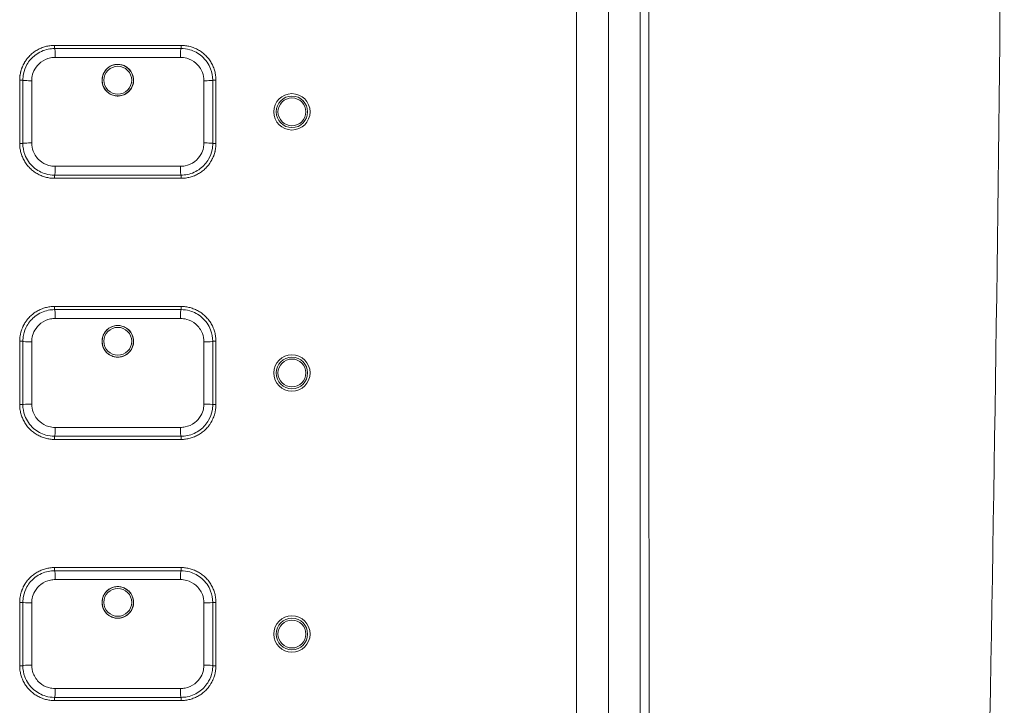
# Model space of a CAD drawing. Units: millimetres. Extents: x 36 to 2964, y 23 to 2086.
# Drawn here: x 1177 to 1239, y 1102 to 1145 of the extents above; entities that cross this region are included whole.
import ezdxf

# ---------------------------------------------------------------- set-up
doc = ezdxf.new("R2010")
doc.units = ezdxf.units.MM
doc.header["$LTSCALE"] = 7.142857
doc.layers.add('Visible Edges(A H Standard)', color=7, linetype='Continuous', lineweight=18)
doc.layers.add('Visible Tangent Edges(A H Standard)', color=7, linetype='Continuous', lineweight=18)

msp = doc.modelspace()

# ---------------------------------------------------------------- linework, layer by layer
at = {"layer": 'Visible Edges(A H Standard)'}
for p, q in [((1214.133, 1257.006), (1214.133, 978.802)), ((1216.133, 1257.006), (1216.133, 929.114)), ((1179.133, 1143.69), (1187.133, 1143.69)), ((1176.933, 1137.49), (1176.933, 1141.49)), ((1189.333, 1141.49), (1189.333, 1137.49)), ((1187.133, 1135.29), (1179.133, 1135.29)), ((1179.133, 1127.19), (1187.133, 1127.19)), ((1176.933, 1120.99), (1176.933, 1124.99)), ((1189.333, 1124.99), (1189.333, 1120.99)), ((1187.133, 1118.79), (1179.133, 1118.79)), ((1179.133, 1110.69), (1187.133, 1110.69)), ((1176.933, 1104.49), (1176.933, 1108.49)), ((1189.333, 1108.49), (1189.333, 1104.49)), ((1187.133, 1102.29), (1179.133, 1102.29))]:
    msp.add_line(p, q, dxfattribs=at)
for centre in [(1194.133, 1139.49), (1194.133, 1122.99), (1194.133, 1106.49)]:
    msp.add_circle(centre, 1.15, dxfattribs=at)
for points, knots in [([(1231.492, 1475.23), (1232.416, 1458.402), (1233.263, 1441.423), (1235.676, 1387.584), (1236.948, 1350.271), (1238.666, 1275.01), (1239.113, 1237.063), (1239.152, 1161.073), (1238.743, 1123.011), (1237.086, 1047.299), (1235.837, 1009.648), (1233.59, 958.647), (1232.927, 944.887), (1232.213, 931.207)], [16.186623, 16.186623, 16.186623, 16.186623, 21.098548, 21.098548, 31.647823, 31.647823, 42.197097, 42.197097, 52.746371, 52.746371, 63.295645, 63.295645, 67.218582, 67.218582, 67.218582, 67.218582]), ([(1176.933, 1141.49), (1176.933, 1141.538), (1176.936, 1141.633), (1176.948, 1141.753), (1176.966, 1141.872), (1176.984, 1141.967), (1177.014, 1142.083), (1177.042, 1142.175), (1177.082, 1142.288), (1177.119, 1142.377), (1177.17, 1142.486), (1177.216, 1142.57), (1177.29, 1142.694), (1177.372, 1142.813), (1177.51, 1142.98), (1177.646, 1143.116), (1177.833, 1143.269), (1177.994, 1143.376), (1178.206, 1143.488), (1178.383, 1143.562), (1178.612, 1143.631), (1178.847, 1143.677), (1179.038, 1143.69), (1179.133, 1143.69)], [-0.2346897, -0.2346897, -0.2346897, -0.2346897, -0.224911, -0.2151322, -0.2102429, -0.2004641, -0.1955747, -0.185796, -0.1809066, -0.1711279, -0.1662385, -0.1564598, -0.1515704, -0.1369023, -0.1271236, -0.1075661, -0.0977874, -0.0782299, -0.0684512, -0.0488937, -0.0391149, -0.0195575, 0, 0, 0, 0]), ([(1187.133, 1143.69), (1187.228, 1143.69), (1187.42, 1143.677), (1187.655, 1143.631), (1187.884, 1143.561), (1188.062, 1143.488), (1188.274, 1143.375), (1188.434, 1143.268), (1188.621, 1143.115), (1188.758, 1142.979), (1188.91, 1142.792), (1189.017, 1142.632), (1189.131, 1142.42), (1189.204, 1142.242), (1189.274, 1142.012), (1189.32, 1141.777), (1189.333, 1141.585), (1189.333, 1141.49)], [-0.2348407, -0.2348407, -0.2348407, -0.2348407, -0.2152706, -0.1957006, -0.1859156, -0.1663455, -0.1565605, -0.1369904, -0.1272054, -0.1076353, -0.0978503, -0.0782802, -0.0684952, -0.0489251, -0.0391401, -0.0195701, 0, 0, 0, 0]), ([(1179.133, 1143.49), (1179.001, 1143.49), (1178.868, 1143.477), (1178.443, 1143.391), (1178.159, 1143.263), (1177.703, 1142.914), (1177.524, 1142.708), (1177.288, 1142.289), (1177.214, 1142.09), (1177.146, 1141.753), (1177.133, 1141.621), (1177.133, 1141.49)], [0, 0, 0, 0, 0.0298372, 0.0298372, 0.097905, 0.097905, 0.1579623, 0.1579623, 0.2051791, 0.2051791, 0.2346897, 0.2346897, 0.2346897, 0.2346897]), ([(1187.133, 1143.49), (1186.469, 1143.49), (1185.803, 1143.49), (1184.469, 1143.49), (1183.801, 1143.49), (1183.133, 1143.49), (1182.465, 1143.49), (1181.797, 1143.49), (1180.463, 1143.49), (1179.797, 1143.49), (1179.133, 1143.49)], [0, 0, 0, 0, 0.2, 0.2, 0.4, 0.4, 0.4, 0.6, 0.6, 0.8, 0.8, 0.8, 0.8]), ([(1189.133, 1141.49), (1189.133, 1141.733), (1189.088, 1141.977), (1188.884, 1142.509), (1188.692, 1142.785), (1188.222, 1143.193), (1187.956, 1143.336), (1187.499, 1143.464), (1187.315, 1143.49), (1187.133, 1143.49)], [0, 0, 0, 0, 0.0547422, 0.0547422, 0.1278157, 0.1278157, 0.1936772, 0.1936772, 0.2348407, 0.2348407, 0.2348407, 0.2348407]), ([(1184.068, 1141.135), (1184.04, 1141.062), (1184.004, 1140.992), (1183.912, 1140.857), (1183.855, 1140.793), (1183.702, 1140.659), (1183.6, 1140.598), (1183.404, 1140.523), (1183.314, 1140.502), (1183.139, 1140.486), (1183.053, 1140.489), (1182.874, 1140.519), (1182.782, 1140.548), (1182.583, 1140.645), (1182.482, 1140.72), (1182.308, 1140.909), (1182.239, 1141.023), (1182.148, 1141.272), (1182.128, 1141.404), (1182.14, 1141.662), (1182.17, 1141.787), (1182.272, 1142.013), (1182.343, 1142.115), (1182.518, 1142.288), (1182.622, 1142.358), (1182.823, 1142.445), (1182.914, 1142.47), (1183.091, 1142.493), (1183.176, 1142.492), (1183.353, 1142.47), (1183.443, 1142.445), (1183.637, 1142.362), (1183.736, 1142.296), (1183.917, 1142.124), (1183.994, 1142.015), (1184.101, 1141.773), (1184.13, 1141.641), (1184.135, 1141.381), (1184.113, 1141.254), (1184.068, 1141.135)], [-0.6305814, -0.6305814, -0.6305814, -0.6305814, -0.6069875, -0.6069875, -0.5814732, -0.5814732, -0.5459801, -0.5459801, -0.5185324, -0.5185324, -0.4929885, -0.4929885, -0.4641211, -0.4641211, -0.4266535, -0.4266535, -0.3869532, -0.3869532, -0.3471925, -0.3471925, -0.3091034, -0.3091034, -0.2723577, -0.2723577, -0.2350097, -0.2350097, -0.2067894, -0.2067894, -0.1813283, -0.1813283, -0.1534298, -0.1534298, -0.1180345, -0.1180345, -0.0783262, -0.0783262, -0.0382743, -0.0382743, 0, 0, 0, 0]), ([(1177.133, 1141.49), (1177.133, 1140.825), (1177.133, 1140.157), (1177.133, 1138.822), (1177.133, 1138.155), (1177.133, 1137.49)], [0, 0, 0, 0, 0.2, 0.2, 0.4, 0.4, 0.4, 0.4]), ([(1189.133, 1137.49), (1189.133, 1138.155), (1189.133, 1138.822), (1189.133, 1140.157), (1189.133, 1140.825), (1189.133, 1141.49)], [0, 0, 0, 0, 0.2, 0.2, 0.4, 0.4, 0.4, 0.4]), ([(1179.133, 1135.29), (1179.038, 1135.29), (1178.846, 1135.302), (1178.611, 1135.349), (1178.382, 1135.418), (1178.204, 1135.492), (1177.992, 1135.605), (1177.832, 1135.711), (1177.645, 1135.864), (1177.508, 1136.001), (1177.356, 1136.187), (1177.249, 1136.347), (1177.136, 1136.559), (1177.062, 1136.737), (1176.992, 1136.967), (1176.946, 1137.203), (1176.933, 1137.394), (1176.933, 1137.49)], [-0.234837, -0.234837, -0.234837, -0.234837, -0.2152673, -0.1956975, -0.1859126, -0.1663429, -0.156558, -0.1369883, -0.1272034, -0.1076336, -0.0978488, -0.078279, -0.0684941, -0.0489244, -0.0391395, -0.0195698, 0, 0, 0, 0]), ([(1177.133, 1137.49), (1177.133, 1137.252), (1177.176, 1137.012), (1177.375, 1136.482), (1177.566, 1136.204), (1178.036, 1135.791), (1178.303, 1135.646), (1178.764, 1135.516), (1178.949, 1135.49), (1179.133, 1135.49)], [0, 0, 0, 0, 0.0536486, 0.0536486, 0.1269604, 0.1269604, 0.193346, 0.193346, 0.234837, 0.234837, 0.234837, 0.234837]), ([(1187.133, 1135.49), (1187.264, 1135.49), (1187.395, 1135.503), (1187.82, 1135.587), (1188.105, 1135.715), (1188.561, 1136.064), (1188.741, 1136.27), (1188.978, 1136.689), (1189.052, 1136.888), (1189.12, 1137.226), (1189.133, 1137.359), (1189.133, 1137.49)], [0, 0, 0, 0, 0.029538, 0.029538, 0.0977441, 0.0977441, 0.1578381, 0.1578381, 0.2051357, 0.2051357, 0.2346967, 0.2346967, 0.2346967, 0.2346967]), ([(1189.333, 1137.49), (1189.333, 1137.442), (1189.33, 1137.346), (1189.318, 1137.227), (1189.301, 1137.108), (1189.282, 1137.013), (1189.252, 1136.896), (1189.224, 1136.804), (1189.184, 1136.691), (1189.147, 1136.603), (1189.096, 1136.494), (1189.05, 1136.409), (1188.976, 1136.285), (1188.894, 1136.166), (1188.756, 1135.999), (1188.62, 1135.863), (1188.433, 1135.71), (1188.272, 1135.604), (1188.061, 1135.491), (1187.883, 1135.418), (1187.654, 1135.349), (1187.42, 1135.302), (1187.228, 1135.29), (1187.133, 1135.29)], [-0.2346967, -0.2346967, -0.2346967, -0.2346967, -0.2249177, -0.2151386, -0.2102491, -0.2004701, -0.1955806, -0.1858015, -0.180912, -0.171133, -0.1662435, -0.1564645, -0.1515749, -0.1369064, -0.1271274, -0.1075693, -0.0977903, -0.0782322, -0.0684532, -0.0488951, -0.0391161, -0.0195581, 0, 0, 0, 0]), ([(1179.133, 1135.49), (1180.461, 1135.49), (1181.797, 1135.49), (1184.469, 1135.49), (1185.805, 1135.49), (1187.133, 1135.49)], [0, 0, 0, 0, 0.4, 0.4, 0.8, 0.8, 0.8, 0.8]), ([(1176.933, 1124.99), (1176.933, 1125.038), (1176.936, 1125.133), (1176.948, 1125.253), (1176.966, 1125.372), (1176.984, 1125.467), (1177.014, 1125.583), (1177.042, 1125.675), (1177.082, 1125.788), (1177.119, 1125.877), (1177.17, 1125.986), (1177.216, 1126.07), (1177.29, 1126.194), (1177.372, 1126.313), (1177.51, 1126.48), (1177.646, 1126.616), (1177.833, 1126.769), (1177.994, 1126.876), (1178.206, 1126.988), (1178.383, 1127.062), (1178.612, 1127.131), (1178.847, 1127.177), (1179.038, 1127.19), (1179.133, 1127.19)], [-0.2346897, -0.2346897, -0.2346897, -0.2346897, -0.224911, -0.2151322, -0.2102429, -0.2004641, -0.1955747, -0.185796, -0.1809066, -0.1711279, -0.1662385, -0.1564598, -0.1515704, -0.1369023, -0.1271236, -0.1075661, -0.0977874, -0.0782299, -0.0684512, -0.0488937, -0.0391149, -0.0195575, 0, 0, 0, 0]), ([(1179.133, 1126.99), (1179.001, 1126.99), (1178.868, 1126.977), (1178.443, 1126.891), (1178.159, 1126.763), (1177.703, 1126.414), (1177.524, 1126.208), (1177.288, 1125.789), (1177.214, 1125.59), (1177.146, 1125.253), (1177.133, 1125.121), (1177.133, 1124.99)], [0, 0, 0, 0, 0.0298372, 0.0298372, 0.097905, 0.097905, 0.1579623, 0.1579623, 0.2051791, 0.2051791, 0.2346897, 0.2346897, 0.2346897, 0.2346897]), ([(1187.133, 1126.99), (1186.469, 1126.99), (1185.803, 1126.99), (1184.469, 1126.99), (1183.801, 1126.99), (1183.133, 1126.99), (1182.465, 1126.99), (1181.797, 1126.99), (1180.463, 1126.99), (1179.797, 1126.99), (1179.133, 1126.99)], [0, 0, 0, 0, 0.2, 0.2, 0.4, 0.4, 0.4, 0.6, 0.6, 0.8, 0.8, 0.8, 0.8]), ([(1187.133, 1127.19), (1187.228, 1127.19), (1187.42, 1127.177), (1187.655, 1127.131), (1187.884, 1127.061), (1188.062, 1126.988), (1188.274, 1126.875), (1188.434, 1126.768), (1188.621, 1126.615), (1188.758, 1126.479), (1188.91, 1126.292), (1189.017, 1126.132), (1189.131, 1125.92), (1189.204, 1125.742), (1189.274, 1125.512), (1189.32, 1125.277), (1189.333, 1125.085), (1189.333, 1124.99)], [-0.2348407, -0.2348407, -0.2348407, -0.2348407, -0.2152706, -0.1957006, -0.1859156, -0.1663455, -0.1565605, -0.1369904, -0.1272054, -0.1076353, -0.0978503, -0.0782802, -0.0684952, -0.0489251, -0.0391401, -0.0195701, 0, 0, 0, 0]), ([(1189.133, 1124.99), (1189.133, 1125.233), (1189.088, 1125.477), (1188.884, 1126.009), (1188.692, 1126.285), (1188.222, 1126.693), (1187.956, 1126.836), (1187.499, 1126.964), (1187.315, 1126.99), (1187.133, 1126.99)], [0, 0, 0, 0, 0.0547422, 0.0547422, 0.1278157, 0.1278157, 0.1936772, 0.1936772, 0.2348407, 0.2348407, 0.2348407, 0.2348407]), ([(1184.068, 1124.635), (1184.04, 1124.562), (1184.004, 1124.492), (1183.912, 1124.357), (1183.855, 1124.293), (1183.702, 1124.159), (1183.6, 1124.098), (1183.404, 1124.023), (1183.314, 1124.002), (1183.139, 1123.986), (1183.053, 1123.989), (1182.874, 1124.019), (1182.782, 1124.048), (1182.583, 1124.145), (1182.482, 1124.22), (1182.308, 1124.409), (1182.239, 1124.523), (1182.148, 1124.772), (1182.128, 1124.904), (1182.14, 1125.162), (1182.17, 1125.287), (1182.272, 1125.513), (1182.343, 1125.615), (1182.518, 1125.788), (1182.622, 1125.858), (1182.823, 1125.945), (1182.914, 1125.97), (1183.091, 1125.993), (1183.176, 1125.992), (1183.353, 1125.97), (1183.443, 1125.945), (1183.637, 1125.862), (1183.736, 1125.796), (1183.917, 1125.624), (1183.994, 1125.515), (1184.101, 1125.273), (1184.13, 1125.141), (1184.135, 1124.881), (1184.113, 1124.754), (1184.068, 1124.635)], [-0.6305814, -0.6305814, -0.6305814, -0.6305814, -0.6069875, -0.6069875, -0.5814732, -0.5814732, -0.5459801, -0.5459801, -0.5185324, -0.5185324, -0.4929885, -0.4929885, -0.4641211, -0.4641211, -0.4266535, -0.4266535, -0.3869532, -0.3869532, -0.3471925, -0.3471925, -0.3091034, -0.3091034, -0.2723577, -0.2723577, -0.2350097, -0.2350097, -0.2067894, -0.2067894, -0.1813283, -0.1813283, -0.1534298, -0.1534298, -0.1180345, -0.1180345, -0.0783262, -0.0783262, -0.0382743, -0.0382743, 0, 0, 0, 0]), ([(1177.133, 1124.99), (1177.133, 1124.325), (1177.133, 1123.657), (1177.133, 1122.322), (1177.133, 1121.655), (1177.133, 1120.99)], [0, 0, 0, 0, 0.2, 0.2, 0.4, 0.4, 0.4, 0.4]), ([(1189.133, 1120.99), (1189.133, 1121.655), (1189.133, 1122.322), (1189.133, 1123.657), (1189.133, 1124.325), (1189.133, 1124.99)], [0, 0, 0, 0, 0.2, 0.2, 0.4, 0.4, 0.4, 0.4]), ([(1179.133, 1118.79), (1179.038, 1118.79), (1178.846, 1118.802), (1178.611, 1118.849), (1178.382, 1118.918), (1178.204, 1118.992), (1177.992, 1119.105), (1177.832, 1119.211), (1177.645, 1119.364), (1177.508, 1119.501), (1177.356, 1119.687), (1177.249, 1119.847), (1177.136, 1120.059), (1177.062, 1120.237), (1176.992, 1120.467), (1176.946, 1120.703), (1176.933, 1120.894), (1176.933, 1120.99)], [-0.234837, -0.234837, -0.234837, -0.234837, -0.2152673, -0.1956975, -0.1859126, -0.1663429, -0.156558, -0.1369883, -0.1272034, -0.1076336, -0.0978488, -0.078279, -0.0684941, -0.0489244, -0.0391395, -0.0195698, 0, 0, 0, 0]), ([(1177.133, 1120.99), (1177.133, 1120.752), (1177.176, 1120.512), (1177.375, 1119.982), (1177.566, 1119.704), (1178.036, 1119.291), (1178.303, 1119.146), (1178.764, 1119.016), (1178.949, 1118.99), (1179.133, 1118.99)], [0, 0, 0, 0, 0.0536486, 0.0536486, 0.1269604, 0.1269604, 0.193346, 0.193346, 0.234837, 0.234837, 0.234837, 0.234837]), ([(1187.133, 1118.99), (1187.264, 1118.99), (1187.395, 1119.003), (1187.82, 1119.087), (1188.105, 1119.215), (1188.561, 1119.564), (1188.741, 1119.77), (1188.978, 1120.189), (1189.052, 1120.388), (1189.12, 1120.726), (1189.133, 1120.859), (1189.133, 1120.99)], [0, 0, 0, 0, 0.029538, 0.029538, 0.0977441, 0.0977441, 0.1578381, 0.1578381, 0.2051357, 0.2051357, 0.2346967, 0.2346967, 0.2346967, 0.2346967]), ([(1189.333, 1120.99), (1189.333, 1120.942), (1189.33, 1120.846), (1189.318, 1120.727), (1189.301, 1120.608), (1189.282, 1120.513), (1189.252, 1120.396), (1189.224, 1120.304), (1189.184, 1120.191), (1189.147, 1120.103), (1189.096, 1119.994), (1189.05, 1119.909), (1188.976, 1119.785), (1188.894, 1119.666), (1188.756, 1119.499), (1188.62, 1119.363), (1188.433, 1119.21), (1188.272, 1119.104), (1188.061, 1118.991), (1187.883, 1118.918), (1187.654, 1118.849), (1187.42, 1118.802), (1187.228, 1118.79), (1187.133, 1118.79)], [-0.2346967, -0.2346967, -0.2346967, -0.2346967, -0.2249177, -0.2151386, -0.2102491, -0.2004701, -0.1955806, -0.1858015, -0.180912, -0.171133, -0.1662435, -0.1564645, -0.1515749, -0.1369064, -0.1271274, -0.1075693, -0.0977903, -0.0782322, -0.0684532, -0.0488951, -0.0391161, -0.0195581, 0, 0, 0, 0]), ([(1179.133, 1118.99), (1180.461, 1118.99), (1181.797, 1118.99), (1184.469, 1118.99), (1185.805, 1118.99), (1187.133, 1118.99)], [0, 0, 0, 0, 0.4, 0.4, 0.8, 0.8, 0.8, 0.8]), ([(1176.933, 1108.49), (1176.933, 1108.538), (1176.936, 1108.633), (1176.948, 1108.753), (1176.966, 1108.872), (1176.984, 1108.967), (1177.014, 1109.083), (1177.042, 1109.175), (1177.082, 1109.288), (1177.119, 1109.377), (1177.17, 1109.486), (1177.216, 1109.57), (1177.29, 1109.694), (1177.372, 1109.813), (1177.51, 1109.98), (1177.646, 1110.116), (1177.833, 1110.269), (1177.994, 1110.376), (1178.206, 1110.488), (1178.383, 1110.562), (1178.612, 1110.631), (1178.847, 1110.677), (1179.038, 1110.69), (1179.133, 1110.69)], [-0.2346897, -0.2346897, -0.2346897, -0.2346897, -0.224911, -0.2151322, -0.2102429, -0.2004641, -0.1955747, -0.185796, -0.1809066, -0.1711279, -0.1662385, -0.1564598, -0.1515704, -0.1369023, -0.1271236, -0.1075661, -0.0977874, -0.0782299, -0.0684512, -0.0488937, -0.0391149, -0.0195575, 0, 0, 0, 0]), ([(1187.133, 1110.69), (1187.228, 1110.69), (1187.42, 1110.677), (1187.655, 1110.631), (1187.884, 1110.561), (1188.062, 1110.488), (1188.274, 1110.375), (1188.434, 1110.268), (1188.621, 1110.115), (1188.758, 1109.979), (1188.91, 1109.792), (1189.017, 1109.632), (1189.131, 1109.42), (1189.204, 1109.242), (1189.274, 1109.012), (1189.32, 1108.777), (1189.333, 1108.585), (1189.333, 1108.49)], [-0.2348407, -0.2348407, -0.2348407, -0.2348407, -0.2152706, -0.1957006, -0.1859156, -0.1663455, -0.1565605, -0.1369904, -0.1272054, -0.1076353, -0.0978503, -0.0782802, -0.0684952, -0.0489251, -0.0391401, -0.0195701, 0, 0, 0, 0]), ([(1179.133, 1110.49), (1179.001, 1110.49), (1178.868, 1110.477), (1178.443, 1110.391), (1178.159, 1110.263), (1177.703, 1109.914), (1177.524, 1109.708), (1177.288, 1109.289), (1177.214, 1109.09), (1177.146, 1108.753), (1177.133, 1108.621), (1177.133, 1108.49)], [0, 0, 0, 0, 0.0298372, 0.0298372, 0.097905, 0.097905, 0.1579623, 0.1579623, 0.2051791, 0.2051791, 0.2346897, 0.2346897, 0.2346897, 0.2346897]), ([(1187.133, 1110.49), (1186.469, 1110.49), (1185.803, 1110.49), (1184.469, 1110.49), (1183.801, 1110.49), (1183.133, 1110.49), (1182.465, 1110.49), (1181.797, 1110.49), (1180.463, 1110.49), (1179.797, 1110.49), (1179.133, 1110.49)], [0, 0, 0, 0, 0.2, 0.2, 0.4, 0.4, 0.4, 0.6, 0.6, 0.8, 0.8, 0.8, 0.8]), ([(1189.133, 1108.49), (1189.133, 1108.733), (1189.088, 1108.977), (1188.884, 1109.509), (1188.692, 1109.785), (1188.222, 1110.193), (1187.956, 1110.336), (1187.499, 1110.464), (1187.315, 1110.49), (1187.133, 1110.49)], [0, 0, 0, 0, 0.0547422, 0.0547422, 0.1278157, 0.1278157, 0.1936772, 0.1936772, 0.2348407, 0.2348407, 0.2348407, 0.2348407]), ([(1184.068, 1108.135), (1184.04, 1108.062), (1184.004, 1107.992), (1183.912, 1107.857), (1183.855, 1107.793), (1183.702, 1107.659), (1183.6, 1107.598), (1183.404, 1107.523), (1183.314, 1107.502), (1183.139, 1107.486), (1183.053, 1107.489), (1182.874, 1107.519), (1182.782, 1107.548), (1182.583, 1107.645), (1182.482, 1107.72), (1182.308, 1107.909), (1182.239, 1108.023), (1182.148, 1108.272), (1182.128, 1108.404), (1182.14, 1108.662), (1182.17, 1108.787), (1182.272, 1109.013), (1182.343, 1109.115), (1182.518, 1109.288), (1182.622, 1109.358), (1182.823, 1109.445), (1182.914, 1109.47), (1183.091, 1109.493), (1183.176, 1109.492), (1183.353, 1109.47), (1183.443, 1109.445), (1183.637, 1109.362), (1183.736, 1109.296), (1183.917, 1109.124), (1183.994, 1109.015), (1184.101, 1108.773), (1184.13, 1108.641), (1184.135, 1108.381), (1184.113, 1108.254), (1184.068, 1108.135)], [-0.6305814, -0.6305814, -0.6305814, -0.6305814, -0.6069875, -0.6069875, -0.5814732, -0.5814732, -0.5459801, -0.5459801, -0.5185324, -0.5185324, -0.4929885, -0.4929885, -0.4641211, -0.4641211, -0.4266535, -0.4266535, -0.3869532, -0.3869532, -0.3471925, -0.3471925, -0.3091034, -0.3091034, -0.2723577, -0.2723577, -0.2350097, -0.2350097, -0.2067894, -0.2067894, -0.1813283, -0.1813283, -0.1534298, -0.1534298, -0.1180345, -0.1180345, -0.0783262, -0.0783262, -0.0382743, -0.0382743, 0, 0, 0, 0]), ([(1177.133, 1108.49), (1177.133, 1107.825), (1177.133, 1107.157), (1177.133, 1105.822), (1177.133, 1105.155), (1177.133, 1104.49)], [0, 0, 0, 0, 0.2, 0.2, 0.4, 0.4, 0.4, 0.4]), ([(1189.133, 1104.49), (1189.133, 1105.155), (1189.133, 1105.822), (1189.133, 1107.157), (1189.133, 1107.825), (1189.133, 1108.49)], [0, 0, 0, 0, 0.2, 0.2, 0.4, 0.4, 0.4, 0.4]), ([(1179.133, 1102.29), (1179.038, 1102.29), (1178.846, 1102.302), (1178.611, 1102.349), (1178.382, 1102.418), (1178.204, 1102.492), (1177.992, 1102.605), (1177.832, 1102.711), (1177.645, 1102.864), (1177.508, 1103.001), (1177.356, 1103.187), (1177.249, 1103.347), (1177.136, 1103.559), (1177.062, 1103.737), (1176.992, 1103.967), (1176.946, 1104.203), (1176.933, 1104.394), (1176.933, 1104.49)], [-0.234837, -0.234837, -0.234837, -0.234837, -0.2152673, -0.1956975, -0.1859126, -0.1663429, -0.156558, -0.1369883, -0.1272034, -0.1076336, -0.0978488, -0.078279, -0.0684941, -0.0489244, -0.0391395, -0.0195698, 0, 0, 0, 0]), ([(1177.133, 1104.49), (1177.133, 1104.252), (1177.176, 1104.012), (1177.375, 1103.482), (1177.566, 1103.204), (1178.036, 1102.791), (1178.303, 1102.646), (1178.764, 1102.516), (1178.949, 1102.49), (1179.133, 1102.49)], [0, 0, 0, 0, 0.0536486, 0.0536486, 0.1269604, 0.1269604, 0.193346, 0.193346, 0.234837, 0.234837, 0.234837, 0.234837]), ([(1187.133, 1102.49), (1187.264, 1102.49), (1187.395, 1102.503), (1187.82, 1102.587), (1188.105, 1102.715), (1188.561, 1103.064), (1188.741, 1103.27), (1188.978, 1103.689), (1189.052, 1103.888), (1189.12, 1104.226), (1189.133, 1104.359), (1189.133, 1104.49)], [0, 0, 0, 0, 0.029538, 0.029538, 0.0977441, 0.0977441, 0.1578381, 0.1578381, 0.2051357, 0.2051357, 0.2346967, 0.2346967, 0.2346967, 0.2346967]), ([(1189.333, 1104.49), (1189.333, 1104.442), (1189.33, 1104.346), (1189.318, 1104.227), (1189.301, 1104.108), (1189.282, 1104.013), (1189.252, 1103.896), (1189.224, 1103.804), (1189.184, 1103.691), (1189.147, 1103.603), (1189.096, 1103.494), (1189.05, 1103.409), (1188.976, 1103.285), (1188.894, 1103.166), (1188.756, 1102.999), (1188.62, 1102.863), (1188.433, 1102.71), (1188.272, 1102.604), (1188.061, 1102.491), (1187.883, 1102.418), (1187.654, 1102.349), (1187.42, 1102.302), (1187.228, 1102.29), (1187.133, 1102.29)], [-0.2346967, -0.2346967, -0.2346967, -0.2346967, -0.2249177, -0.2151386, -0.2102491, -0.2004701, -0.1955806, -0.1858015, -0.180912, -0.171133, -0.1662435, -0.1564645, -0.1515749, -0.1369064, -0.1271274, -0.1075693, -0.0977903, -0.0782322, -0.0684532, -0.0488951, -0.0391161, -0.0195581, 0, 0, 0, 0]), ([(1179.133, 1102.49), (1180.461, 1102.49), (1181.797, 1102.49), (1184.469, 1102.49), (1185.805, 1102.49), (1187.133, 1102.49)], [0, 0, 0, 0, 0.4, 0.4, 0.8, 0.8, 0.8, 0.8])]:
    msp.add_open_spline(points, degree=3, knots=knots, dxfattribs=at)
at = {"layer": 'Visible Tangent Edges(A H Standard)'}
for p, q in [((1212.113, 989.29), (1212.113, 1210.654)), ((1179.133, 1143.69), (1179.133, 1143.49)), ((1187.133, 1143.49), (1187.133, 1143.69)), ((1176.933, 1141.49), (1177.133, 1141.49)), ((1189.333, 1141.49), (1189.133, 1141.49)), ((1176.933, 1137.49), (1177.133, 1137.49)), ((1189.333, 1137.49), (1189.133, 1137.49)), ((1179.133, 1135.29), (1179.133, 1135.49)), ((1187.133, 1135.29), (1187.133, 1135.49)), ((1179.133, 1127.19), (1179.133, 1126.99)), ((1187.133, 1126.99), (1187.133, 1127.19)), ((1176.933, 1124.99), (1177.133, 1124.99)), ((1189.333, 1124.99), (1189.133, 1124.99)), ((1176.933, 1120.99), (1177.133, 1120.99)), ((1189.333, 1120.99), (1189.133, 1120.99)), ((1179.133, 1118.79), (1179.133, 1118.99)), ((1187.133, 1118.79), (1187.133, 1118.99)), ((1179.133, 1110.69), (1179.133, 1110.49)), ((1187.133, 1110.49), (1187.133, 1110.69)), ((1176.933, 1108.49), (1177.133, 1108.49)), ((1189.333, 1108.49), (1189.133, 1108.49)), ((1176.933, 1104.49), (1177.133, 1104.49)), ((1189.333, 1104.49), (1189.133, 1104.49)), ((1179.133, 1102.29), (1179.133, 1102.49)), ((1187.133, 1102.29), (1187.133, 1102.49))]:
    msp.add_line(p, q, dxfattribs=at)
for centre, radius in [((1183.133, 1141.49), 0.996), ((1183.133, 1141.49), 0.88), ((1194.133, 1139.49), 0.996), ((1194.133, 1139.49), 0.88), ((1183.133, 1124.99), 0.996), ((1183.133, 1124.99), 0.88), ((1194.133, 1122.99), 0.996), ((1194.133, 1122.99), 0.88), ((1183.133, 1108.49), 0.996), ((1183.133, 1108.49), 0.88), ((1194.133, 1106.49), 0.996), ((1194.133, 1106.49), 0.88)]:
    msp.add_circle(centre, radius, dxfattribs=at)
for centre, major_axis, ratio, start_param, end_param in [((1179.133, 1142.99), (0, 0.5), 0.087033, 4.598363, 6.283185), ((1187.133, 1142.99), (0, 0.5), 0.087033, 0, 1.684823), ((1177.633, 1141.49), (-0.5, 0), 0.065481, 0, 1.690148), ((1188.633, 1141.49), (0.5, 0), 0.065481, 4.593037, 6.283185), ((1177.633, 1137.49), (-0.5, 0), 0.065481, 4.593037, 6.283185), ((1188.633, 1137.49), (0.5, 0), 0.065481, 0, 1.690148), ((1179.133, 1135.99), (0, -0.5), 0.087033, 0, 1.684823), ((1187.133, 1135.99), (0, -0.5), 0.087033, 4.598363, 6.283185), ((1179.133, 1126.49), (0, 0.5), 0.087033, 4.598363, 6.283185), ((1187.133, 1126.49), (0, 0.5), 0.087033, 0, 1.684823), ((1177.633, 1124.99), (-0.5, 0), 0.065481, 0, 1.690148), ((1188.633, 1124.99), (0.5, 0), 0.065481, 4.593037, 6.283185), ((1177.633, 1120.99), (-0.5, 0), 0.065481, 4.593037, 6.283185), ((1188.633, 1120.99), (0.5, 0), 0.065481, 0, 1.690148), ((1179.133, 1119.49), (0, -0.5), 0.087033, 0, 1.684823), ((1187.133, 1119.49), (0, -0.5), 0.087033, 4.598363, 6.283185), ((1179.133, 1109.99), (0, 0.5), 0.087033, 4.598363, 6.283185), ((1187.133, 1109.99), (0, 0.5), 0.087033, 0, 1.684823), ((1177.633, 1108.49), (-0.5, 0), 0.065481, 0, 1.690148), ((1188.633, 1108.49), (0.5, 0), 0.065481, 4.593037, 6.283185), ((1177.633, 1104.49), (-0.5, 0), 0.065481, 4.593037, 6.283185), ((1188.633, 1104.49), (0.5, 0), 0.065481, 0, 1.690148), ((1179.133, 1102.99), (0, -0.5), 0.087033, 0, 1.684823), ((1187.133, 1102.99), (0, -0.5), 0.087033, 4.598363, 6.283185)]:
    msp.add_ellipse(centre, major_axis=major_axis, ratio=ratio, start_param=start_param, end_param=end_param, dxfattribs=at)
for points, knots in [([(1216.711, 1257.994), (1216.69, 1203.171), (1216.691, 1148.139), (1216.716, 1038.305), (1216.74, 983.505), (1216.754, 929.136)], [0, 0, 0, 0, 16.481936, 16.481936, 32.963873, 32.963873, 32.963873, 32.963873]), ([(1177.693, 1141.457), (1177.693, 1141.554), (1177.702, 1141.651), (1177.752, 1141.9), (1177.807, 1142.047), (1177.982, 1142.356), (1178.116, 1142.508), (1178.453, 1142.765), (1178.664, 1142.86), (1178.98, 1142.923), (1179.078, 1142.933), (1179.176, 1142.933)], [-0.2346897, -0.2346897, -0.2346897, -0.2346897, -0.2051791, -0.2051791, -0.1579623, -0.1579623, -0.097905, -0.097905, -0.0298372, -0.0298372, 0, 0, 0, 0]), ([(1179.176, 1142.933), (1179.833, 1142.933), (1180.492, 1142.933), (1181.812, 1142.933), (1182.472, 1142.933), (1183.133, 1142.933), (1183.794, 1142.933), (1184.454, 1142.933), (1185.774, 1142.933), (1186.433, 1142.933), (1187.09, 1142.933)], [-0.8, -0.8, -0.8, -0.8, -0.6, -0.6, -0.4, -0.4, -0.4, -0.2, -0.2, 0, 0, 0, 0]), ([(1187.09, 1142.933), (1187.225, 1142.933), (1187.362, 1142.914), (1187.701, 1142.819), (1187.897, 1142.714), (1188.246, 1142.413), (1188.389, 1142.209), (1188.54, 1141.817), (1188.573, 1141.636), (1188.573, 1141.457)], [-0.2348407, -0.2348407, -0.2348407, -0.2348407, -0.1936772, -0.1936772, -0.1278157, -0.1278157, -0.0547422, -0.0547422, 0, 0, 0, 0]), ([(1177.693, 1137.522), (1177.693, 1138.177), (1177.693, 1138.833), (1177.693, 1140.146), (1177.693, 1140.803), (1177.693, 1141.457)], [-0.4, -0.4, -0.4, -0.4, -0.2, -0.2, 0, 0, 0, 0]), ([(1188.573, 1141.457), (1188.573, 1140.803), (1188.573, 1140.146), (1188.573, 1138.833), (1188.573, 1138.177), (1188.573, 1137.522)], [-0.4, -0.4, -0.4, -0.4, -0.2, -0.2, 0, 0, 0, 0]), ([(1179.176, 1136.047), (1179.04, 1136.047), (1178.902, 1136.066), (1178.561, 1136.162), (1178.363, 1136.269), (1178.014, 1136.574), (1177.872, 1136.779), (1177.725, 1137.17), (1177.693, 1137.347), (1177.693, 1137.522)], [-0.234837, -0.234837, -0.234837, -0.234837, -0.193346, -0.193346, -0.1269604, -0.1269604, -0.0536486, -0.0536486, 0, 0, 0, 0]), ([(1188.573, 1137.522), (1188.573, 1137.426), (1188.564, 1137.328), (1188.514, 1137.079), (1188.458, 1136.932), (1188.283, 1136.623), (1188.149, 1136.47), (1187.811, 1136.213), (1187.6, 1136.119), (1187.284, 1136.056), (1187.187, 1136.047), (1187.09, 1136.047)], [-0.2346967, -0.2346967, -0.2346967, -0.2346967, -0.2051357, -0.2051357, -0.1578381, -0.1578381, -0.0977441, -0.0977441, -0.029538, -0.029538, 0, 0, 0, 0]), ([(1187.09, 1136.047), (1185.776, 1136.047), (1184.454, 1136.047), (1181.812, 1136.047), (1180.49, 1136.047), (1179.176, 1136.047)], [-0.8, -0.8, -0.8, -0.8, -0.4, -0.4, 0, 0, 0, 0]), ([(1177.693, 1124.957), (1177.693, 1125.054), (1177.702, 1125.151), (1177.752, 1125.4), (1177.807, 1125.547), (1177.982, 1125.856), (1178.116, 1126.008), (1178.453, 1126.265), (1178.664, 1126.36), (1178.98, 1126.423), (1179.078, 1126.433), (1179.176, 1126.433)], [-0.2346897, -0.2346897, -0.2346897, -0.2346897, -0.2051791, -0.2051791, -0.1579623, -0.1579623, -0.097905, -0.097905, -0.0298372, -0.0298372, 0, 0, 0, 0]), ([(1179.176, 1126.433), (1179.833, 1126.433), (1180.492, 1126.433), (1181.812, 1126.433), (1182.472, 1126.433), (1183.133, 1126.433), (1183.794, 1126.433), (1184.454, 1126.433), (1185.774, 1126.433), (1186.433, 1126.433), (1187.09, 1126.433)], [-0.8, -0.8, -0.8, -0.8, -0.6, -0.6, -0.4, -0.4, -0.4, -0.2, -0.2, 0, 0, 0, 0]), ([(1187.09, 1126.433), (1187.225, 1126.433), (1187.362, 1126.414), (1187.701, 1126.319), (1187.897, 1126.214), (1188.246, 1125.913), (1188.389, 1125.709), (1188.54, 1125.317), (1188.573, 1125.136), (1188.573, 1124.957)], [-0.2348407, -0.2348407, -0.2348407, -0.2348407, -0.1936772, -0.1936772, -0.1278157, -0.1278157, -0.0547422, -0.0547422, 0, 0, 0, 0]), ([(1177.693, 1121.022), (1177.693, 1121.677), (1177.693, 1122.333), (1177.693, 1123.646), (1177.693, 1124.303), (1177.693, 1124.957)], [-0.4, -0.4, -0.4, -0.4, -0.2, -0.2, 0, 0, 0, 0]), ([(1188.573, 1124.957), (1188.573, 1124.303), (1188.573, 1123.646), (1188.573, 1122.333), (1188.573, 1121.677), (1188.573, 1121.022)], [-0.4, -0.4, -0.4, -0.4, -0.2, -0.2, 0, 0, 0, 0]), ([(1179.176, 1119.547), (1179.04, 1119.547), (1178.902, 1119.566), (1178.561, 1119.662), (1178.363, 1119.769), (1178.014, 1120.074), (1177.872, 1120.279), (1177.725, 1120.67), (1177.693, 1120.847), (1177.693, 1121.022)], [-0.234837, -0.234837, -0.234837, -0.234837, -0.193346, -0.193346, -0.1269604, -0.1269604, -0.0536486, -0.0536486, 0, 0, 0, 0]), ([(1188.573, 1121.022), (1188.573, 1120.926), (1188.564, 1120.828), (1188.514, 1120.579), (1188.458, 1120.432), (1188.283, 1120.123), (1188.149, 1119.97), (1187.811, 1119.713), (1187.6, 1119.619), (1187.284, 1119.556), (1187.187, 1119.547), (1187.09, 1119.547)], [-0.2346967, -0.2346967, -0.2346967, -0.2346967, -0.2051357, -0.2051357, -0.1578381, -0.1578381, -0.0977441, -0.0977441, -0.029538, -0.029538, 0, 0, 0, 0]), ([(1187.09, 1119.547), (1185.776, 1119.547), (1184.454, 1119.547), (1181.812, 1119.547), (1180.49, 1119.547), (1179.176, 1119.547)], [-0.8, -0.8, -0.8, -0.8, -0.4, -0.4, 0, 0, 0, 0]), ([(1177.693, 1108.457), (1177.693, 1108.554), (1177.702, 1108.651), (1177.752, 1108.9), (1177.807, 1109.047), (1177.982, 1109.356), (1178.116, 1109.508), (1178.453, 1109.765), (1178.664, 1109.86), (1178.98, 1109.923), (1179.078, 1109.933), (1179.176, 1109.933)], [-0.2346897, -0.2346897, -0.2346897, -0.2346897, -0.2051791, -0.2051791, -0.1579623, -0.1579623, -0.097905, -0.097905, -0.0298372, -0.0298372, 0, 0, 0, 0]), ([(1179.176, 1109.933), (1179.833, 1109.933), (1180.492, 1109.933), (1181.812, 1109.933), (1182.472, 1109.933), (1183.133, 1109.933), (1183.794, 1109.933), (1184.454, 1109.933), (1185.774, 1109.933), (1186.433, 1109.933), (1187.09, 1109.933)], [-0.8, -0.8, -0.8, -0.8, -0.6, -0.6, -0.4, -0.4, -0.4, -0.2, -0.2, 0, 0, 0, 0]), ([(1187.09, 1109.933), (1187.225, 1109.933), (1187.362, 1109.914), (1187.701, 1109.819), (1187.897, 1109.714), (1188.246, 1109.413), (1188.389, 1109.209), (1188.54, 1108.817), (1188.573, 1108.636), (1188.573, 1108.457)], [-0.2348407, -0.2348407, -0.2348407, -0.2348407, -0.1936772, -0.1936772, -0.1278157, -0.1278157, -0.0547422, -0.0547422, 0, 0, 0, 0]), ([(1177.693, 1104.522), (1177.693, 1105.177), (1177.693, 1105.833), (1177.693, 1107.146), (1177.693, 1107.803), (1177.693, 1108.457)], [-0.4, -0.4, -0.4, -0.4, -0.2, -0.2, 0, 0, 0, 0]), ([(1188.573, 1108.457), (1188.573, 1107.803), (1188.573, 1107.146), (1188.573, 1105.833), (1188.573, 1105.177), (1188.573, 1104.522)], [-0.4, -0.4, -0.4, -0.4, -0.2, -0.2, 0, 0, 0, 0]), ([(1179.176, 1103.047), (1179.04, 1103.047), (1178.902, 1103.066), (1178.561, 1103.162), (1178.363, 1103.269), (1178.014, 1103.574), (1177.872, 1103.779), (1177.725, 1104.17), (1177.693, 1104.347), (1177.693, 1104.522)], [-0.234837, -0.234837, -0.234837, -0.234837, -0.193346, -0.193346, -0.1269604, -0.1269604, -0.0536486, -0.0536486, 0, 0, 0, 0]), ([(1188.573, 1104.522), (1188.573, 1104.426), (1188.564, 1104.328), (1188.514, 1104.079), (1188.458, 1103.932), (1188.283, 1103.623), (1188.149, 1103.47), (1187.811, 1103.213), (1187.6, 1103.119), (1187.284, 1103.056), (1187.187, 1103.047), (1187.09, 1103.047)], [-0.2346967, -0.2346967, -0.2346967, -0.2346967, -0.2051357, -0.2051357, -0.1578381, -0.1578381, -0.0977441, -0.0977441, -0.029538, -0.029538, 0, 0, 0, 0]), ([(1187.09, 1103.047), (1185.776, 1103.047), (1184.454, 1103.047), (1181.812, 1103.047), (1180.49, 1103.047), (1179.176, 1103.047)], [-0.8, -0.8, -0.8, -0.8, -0.4, -0.4, 0, 0, 0, 0])]:
    msp.add_open_spline(points, degree=3, knots=knots, dxfattribs=at)

doc.saveas('drawing.dxf')
